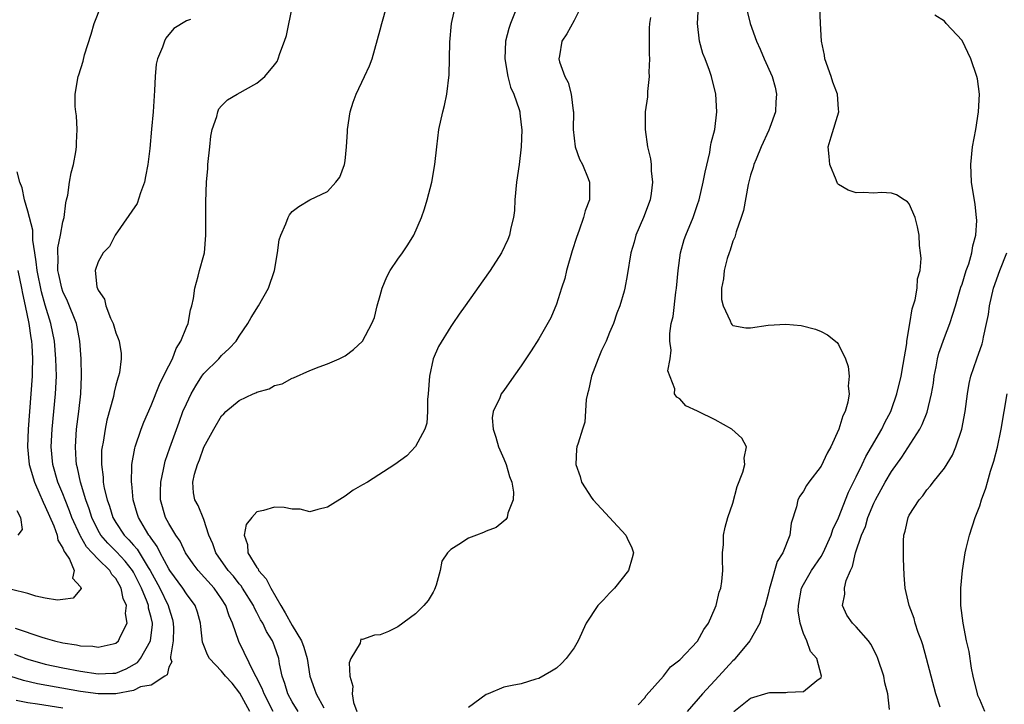
# Model space of a CAD drawing. Units: inches. Extents: x 2622000 to 2625000, y 1482000 to 1485000.
# Drawn here: x 2622218 to 2622330, y 1482118 to 1482195 of the extents above; entities that cross this region are included whole.
import ezdxf

# ---------------------------------------------------------------- set-up
doc = ezdxf.new("R2010")
doc.units = ezdxf.units.IN
doc.header["$MEASUREMENT"] = 0
doc.layers.add('LD26221482_2ft', color=166, linetype='Continuous')

msp = doc.modelspace()

# ---------------------------------------------------------------- linework, layer by layer
at = {"layer": 'LD26221482_2ft'}
for points, elevation in [([(2622217.49, 1482123.49), (2622218.79, 1482123), (2622219, 1482122.93), (2622221, 1482122.38), (2622223, 1482121.95), (2622225, 1482121.57), (2622227, 1482121.26), (2622228.67, 1482121.33), (2622229, 1482121.36), (2622230.17, 1482121.83), (2622231.46, 1482122.54), (2622231.81, 1482123), (2622232.95, 1482125), (2622233.15, 1482126.85), (2622233.15, 1482127), (2622233, 1482127.66), (2622232.72, 1482128.72), (2622232.7, 1482129), (2622232.55, 1482129.45), (2622231.91, 1482131), (2622231, 1482132.81), (2622230.88, 1482133), (2622230.05, 1482134.05), (2622229.09, 1482135.09), (2622228.08, 1482136.08), (2622227.31, 1482137), (2622227, 1482137.53), (2622226.26, 1482139), (2622225.96, 1482139.96), (2622225.59, 1482141), (2622224.99, 1482143), (2622224.64, 1482144.64), (2622224.54, 1482145), (2622224.49, 1482145.51), (2622224.41, 1482147), (2622224.55, 1482149), (2622224.81, 1482151), (2622225.02, 1482153), (2622225.12, 1482155), (2622225.08, 1482157), (2622224.93, 1482159), (2622224.62, 1482160.62), (2622224.53, 1482161), (2622223.52, 1482163.52), (2622223, 1482164.62), (2622222.86, 1482165), (2622222.54, 1482166.54), (2622222.43, 1482167), (2622222.46, 1482168.46), (2622222.41, 1482169), (2622222.42, 1482169.58), (2622222.73, 1482171), (2622223, 1482172.5), (2622223.14, 1482173), (2622223.32, 1482174.68), (2622223.42, 1482175), (2622223.54, 1482175.54), (2622223.73, 1482177), (2622223.94, 1482178.06), (2622224.18, 1482179), (2622224.47, 1482180.47), (2622224.55, 1482181), (2622224.53, 1482181.47), (2622224.63, 1482183), (2622224.55, 1482184.55), (2622224.46, 1482185), (2622224.39, 1482185.61), (2622224.37, 1482187), (2622224.72, 1482189), (2622224.8, 1482189.2), (2622225.28, 1482190.72), (2622225.46, 1482191.46), (2622226.19, 1482193.81), (2622226.54, 1482195), (2622227.32, 1482197)], 9510), ([(2622244.19, 1482117), (2622243.08, 1482119.08), (2622242.2, 1482120.2), (2622241.46, 1482121), (2622241, 1482121.58), (2622239.62, 1482123), (2622239.41, 1482123.41), (2622239, 1482124.5), (2622238.85, 1482124.85), (2622238.64, 1482126.64), (2622238.62, 1482127), (2622238.26, 1482128.26), (2622238.01, 1482129), (2622237, 1482130.34), (2622236.59, 1482131), (2622235.11, 1482133), (2622235, 1482133.18), (2622234.04, 1482135), (2622233.7, 1482135.7), (2622233, 1482136.64), (2622232.87, 1482136.87), (2622232.75, 1482137), (2622232.35, 1482137.65), (2622231.56, 1482139), (2622231.44, 1482139.44), (2622230.95, 1482141), (2622230.8, 1482142.8), (2622230.76, 1482143), (2622230.83, 1482144.83), (2622230.82, 1482145), (2622231.16, 1482146.84), (2622231.2, 1482147), (2622231.88, 1482149), (2622232.19, 1482149.81), (2622233, 1482151.7), (2622233.94, 1482154.06), (2622234.42, 1482155), (2622235, 1482156.19), (2622235.42, 1482157), (2622235.83, 1482158.17), (2622236.38, 1482159), (2622237, 1482160.57), (2622237.19, 1482161), (2622237.46, 1482162.54), (2622237.62, 1482163), (2622237.81, 1482163.81), (2622237.95, 1482165), (2622238.36, 1482166.36), (2622238.51, 1482167), (2622239, 1482168.75), (2622239.06, 1482169), (2622239.22, 1482171), (2622239.21, 1482174.79), (2622239.3, 1482177), (2622239.44, 1482178.56), (2622239.45, 1482179), (2622239.65, 1482181), (2622239.76, 1482182.24), (2622239.92, 1482183), (2622240.45, 1482184.45), (2622240.56, 1482185), (2622240.68, 1482185.32), (2622241, 1482185.68), (2622241.66, 1482186.34), (2622242.76, 1482187), (2622245, 1482188.25), (2622245.9, 1482189), (2622247, 1482190.33), (2622247.29, 1482190.71), (2622247.41, 1482191), (2622247.59, 1482191.59), (2622248.14, 1482193), (2622248.36, 1482193.64), (2622249.05, 1482197)], 9514), ([(2622246.85, 1482117), (2622245.82, 1482119), (2622245.62, 1482119.62), (2622244.93, 1482120.93), (2622244.72, 1482121.28), (2622242.94, 1482124.94), (2622242.24, 1482127), (2622241.86, 1482127.86), (2622241.49, 1482129), (2622241, 1482129.79), (2622240.16, 1482131), (2622238.33, 1482133), (2622237.76, 1482133.76), (2622236.92, 1482135), (2622236.3, 1482136.3), (2622235.82, 1482137), (2622235, 1482138.33), (2622234.63, 1482139), (2622234.07, 1482141), (2622234.07, 1482141.93), (2622234.1, 1482143), (2622234.42, 1482144.42), (2622234.51, 1482145), (2622234.6, 1482145.4), (2622235.12, 1482146.88), (2622236.18, 1482149.82), (2622236.62, 1482151), (2622237, 1482151.9), (2622237.53, 1482153), (2622238.06, 1482153.94), (2622238.77, 1482155), (2622239, 1482155.32), (2622240.68, 1482157), (2622241, 1482157.36), (2622241.86, 1482158.14), (2622242.64, 1482159), (2622243, 1482159.57), (2622243.99, 1482161), (2622244.34, 1482161.66), (2622245.19, 1482163), (2622246.31, 1482165), (2622247, 1482167), (2622247.36, 1482169), (2622247.54, 1482170.46), (2622247.72, 1482171), (2622248.3, 1482172.3), (2622248.54, 1482173), (2622248.7, 1482173.3), (2622249, 1482173.67), (2622249.75, 1482174.25), (2622251, 1482175), (2622253, 1482175.95), (2622253.97, 1482177), (2622254.41, 1482177.59), (2622254.93, 1482179), (2622255, 1482179.44), (2622255.16, 1482181), (2622255.27, 1482182.73), (2622255.27, 1482183), (2622255.57, 1482185), (2622255.92, 1482186.08), (2622256.25, 1482187), (2622257.23, 1482189), (2622257.79, 1482190.21), (2622258.07, 1482191), (2622259, 1482194.27), (2622259.18, 1482195), (2622259.75, 1482197)], 9516), ([(2622249.67, 1482117), (2622249, 1482118.1), (2622248.5, 1482119), (2622248.18, 1482120.18), (2622247.88, 1482121), (2622247.58, 1482122.42), (2622247.49, 1482123), (2622247, 1482124.41), (2622246.77, 1482125), (2622246.08, 1482126.08), (2622245.66, 1482127), (2622245.41, 1482127.41), (2622245, 1482128.24), (2622244.73, 1482128.73), (2622244.62, 1482129), (2622243.38, 1482131), (2622243.23, 1482131.23), (2622243, 1482131.49), (2622242.34, 1482132.34), (2622241.76, 1482133), (2622240.33, 1482135), (2622240.01, 1482136.01), (2622239.57, 1482137), (2622239, 1482138.76), (2622238.34, 1482140.34), (2622237.96, 1482141), (2622237.81, 1482141.81), (2622237.73, 1482143), (2622237.92, 1482143.92), (2622238.25, 1482145), (2622238.48, 1482145.52), (2622239, 1482146.95), (2622240.11, 1482149), (2622241, 1482150.53), (2622241.24, 1482150.76), (2622241.47, 1482151), (2622243, 1482152.25), (2622244.57, 1482153), (2622244.88, 1482153.12), (2622245, 1482153.2), (2622246.41, 1482153.59), (2622247, 1482153.96), (2622247.86, 1482154.14), (2622249, 1482154.8), (2622249.16, 1482154.84), (2622251, 1482155.66), (2622252.07, 1482156.07), (2622253, 1482156.4), (2622254.33, 1482157), (2622255, 1482157.32), (2622255.96, 1482158.04), (2622257, 1482158.97), (2622258.05, 1482161), (2622258.33, 1482161.67), (2622258.65, 1482163), (2622259, 1482164.17), (2622259.21, 1482165), (2622259.73, 1482166.27), (2622260.14, 1482167), (2622261, 1482168.3), (2622261.52, 1482169), (2622262.11, 1482169.89), (2622262.8, 1482171), (2622263.66, 1482173), (2622264, 1482174), (2622264.31, 1482175), (2622264.84, 1482177), (2622265.2, 1482179), (2622265.41, 1482181), (2622265.66, 1482183), (2622266.11, 1482185), (2622266.3, 1482185.7), (2622266.56, 1482187), (2622266.81, 1482189.19), (2622266.89, 1482192.89), (2622267.09, 1482195), (2622267.55, 1482197)], 9518), ([(2622274.32, 1482196.32), (2622273.78, 1482195), (2622273.58, 1482194.42), (2622273.21, 1482193), (2622273.12, 1482191), (2622273.46, 1482189), (2622273.79, 1482187.79), (2622274.14, 1482187), (2622274.76, 1482185.24), (2622274.82, 1482185), (2622274.83, 1482184.83), (2622275, 1482183.52), (2622275.06, 1482182.94), (2622274.99, 1482181.01), (2622274.74, 1482179), (2622274.44, 1482177), (2622274.26, 1482175), (2622274.21, 1482173.79), (2622274.11, 1482173), (2622273.82, 1482171.82), (2622273.67, 1482171), (2622273.47, 1482170.53), (2622272.76, 1482169), (2622271.46, 1482167), (2622271.26, 1482166.74), (2622268.64, 1482163), (2622267.94, 1482162.06), (2622267.24, 1482161), (2622267, 1482160.66), (2622265.6, 1482158.4), (2622265.02, 1482157), (2622264.6, 1482155), (2622264.45, 1482153), (2622264.36, 1482152.36), (2622264.36, 1482151), (2622264.3, 1482149.7), (2622264.04, 1482149), (2622263, 1482147.03), (2622262.02, 1482145.98), (2622260.67, 1482145), (2622257.56, 1482143), (2622257, 1482142.7), (2622255.92, 1482142.08), (2622255, 1482141.42), (2622253, 1482140.15), (2622251.9, 1482139.9), (2622251, 1482139.64), (2622249.93, 1482139.93), (2622249, 1482139.94), (2622248.11, 1482140.11), (2622247, 1482140.15), (2622245.77, 1482139.77), (2622245, 1482139.62), (2622244.44, 1482139), (2622243.8, 1482138.2), (2622243.55, 1482137), (2622243.92, 1482135.92), (2622243.96, 1482135), (2622245, 1482133.31), (2622245.16, 1482133.16), (2622245.2, 1482133), (2622246.06, 1482132.06), (2622246.57, 1482131), (2622247.72, 1482129), (2622248.2, 1482128.2), (2622249, 1482126.75), (2622250.07, 1482125), (2622250.31, 1482124.31), (2622250.69, 1482123), (2622251.01, 1482121), (2622251.55, 1482119.55), (2622251.72, 1482119), (2622252.6, 1482117.4)], 9520), ([(2622281.84, 1482197), (2622281, 1482195.35), (2622280.18, 1482193.82), (2622279.58, 1482193), (2622279.34, 1482191.34), (2622279.27, 1482191), (2622279.34, 1482190.66), (2622279.93, 1482189), (2622280.3, 1482188.3), (2622280.65, 1482187), (2622280.89, 1482185.11), (2622280.92, 1482185), (2622280.9, 1482183), (2622281.12, 1482181), (2622281.62, 1482179.62), (2622281.93, 1482179), (2622282.58, 1482177.42), (2622282.73, 1482177), (2622282.72, 1482175), (2622282.24, 1482173.76), (2622282.06, 1482173), (2622281.57, 1482171.57), (2622281.25, 1482170.75), (2622280.76, 1482169.24), (2622280.12, 1482167), (2622279.92, 1482166.08), (2622279.56, 1482165), (2622279, 1482163.19), (2622278.36, 1482161.64), (2622277, 1482159.26), (2622276.12, 1482157.88), (2622275.52, 1482157), (2622275, 1482156.2), (2622274.16, 1482155), (2622273, 1482153.41), (2622272.73, 1482153), (2622272.55, 1482152.55), (2622271.79, 1482151), (2622271.7, 1482150.3), (2622271.79, 1482149), (2622272.12, 1482148.12), (2622272.43, 1482147), (2622273, 1482145.63), (2622273.28, 1482145), (2622273.65, 1482143.65), (2622273.92, 1482143), (2622274.13, 1482141.87), (2622274.09, 1482141), (2622273.47, 1482139.47), (2622273.4, 1482139), (2622273.25, 1482138.75), (2622273, 1482138.59), (2622272.13, 1482137.87), (2622271, 1482137.45), (2622270.72, 1482137.28), (2622269.91, 1482137), (2622269, 1482136.66), (2622267.93, 1482135.93), (2622267, 1482135.36), (2622266.61, 1482135), (2622265.97, 1482134.03), (2622265.79, 1482133), (2622265.34, 1482131.34), (2622265.16, 1482130.84), (2622265, 1482130.53), (2622264.42, 1482129.58), (2622263.95, 1482129), (2622263, 1482128.07), (2622261, 1482126.6), (2622259.93, 1482126.07), (2622259, 1482125.69), (2622258.34, 1482125.66), (2622257, 1482125.16), (2622256.8, 1482125.2), (2622256.76, 1482125), (2622256.73, 1482124.73), (2622255.67, 1482123), (2622255.47, 1482122.53), (2622255.55, 1482121), (2622255.88, 1482119.88), (2622255.82, 1482119), (2622255.97, 1482118.03), (2622256.34, 1482117)], 9522), ([(2622288.24, 1482117.76), (2622289, 1482118.55), (2622289.18, 1482118.82), (2622291.14, 1482121), (2622291.94, 1482122.06), (2622293, 1482122.86), (2622295, 1482124.97), (2622295.71, 1482126.29), (2622296.22, 1482127), (2622297, 1482128.74), (2622297.1, 1482129), (2622297.46, 1482130.54), (2622297.62, 1482131), (2622297.74, 1482131.74), (2622297.86, 1482133), (2622297.82, 1482134.18), (2622297.84, 1482135), (2622297.92, 1482135.92), (2622297.93, 1482137), (2622298.11, 1482137.89), (2622298.42, 1482139), (2622299, 1482140.63), (2622299.48, 1482142.52), (2622300.14, 1482144.14), (2622300.35, 1482145), (2622300.27, 1482145.73), (2622300.56, 1482147), (2622300, 1482148), (2622298.87, 1482149), (2622297, 1482150.05), (2622295.08, 1482151), (2622295, 1482151.05), (2622293.66, 1482151.66), (2622293, 1482152.45), (2622292.63, 1482152.63), (2622292.37, 1482153), (2622292.4, 1482153.6), (2622291.63, 1482155.63), (2622291.87, 1482157), (2622292.02, 1482157.98), (2622291.84, 1482159), (2622291.84, 1482159.84), (2622292.02, 1482161), (2622292.22, 1482161.78), (2622292.54, 1482164.54), (2622292.61, 1482165), (2622292.79, 1482167), (2622293.07, 1482169), (2622293.49, 1482170.51), (2622293.67, 1482171), (2622294.48, 1482173), (2622295, 1482174.49), (2622295.16, 1482175), (2622295.64, 1482177), (2622295.85, 1482178.15), (2622296.38, 1482180.38), (2622296.48, 1482181), (2622296.53, 1482181.47), (2622296.94, 1482183), (2622297.18, 1482185), (2622297.06, 1482187), (2622296.57, 1482189), (2622296.34, 1482189.66), (2622295.84, 1482191), (2622295.59, 1482191.59), (2622295.2, 1482193), (2622294.97, 1482195), (2622295.1, 1482197)], 9526), ([(2622300.47, 1482197), (2622300.95, 1482195), (2622301.67, 1482193), (2622302.1, 1482192.1), (2622302.56, 1482191), (2622303.46, 1482189), (2622303.8, 1482187.8), (2622303.96, 1482187), (2622303.88, 1482186.12), (2622303.82, 1482185), (2622303.2, 1482183.2), (2622303.1, 1482182.9), (2622302.23, 1482181), (2622301.63, 1482179.63), (2622301.39, 1482179), (2622301.32, 1482178.68), (2622301, 1482177.82), (2622300.74, 1482176.74), (2622300.19, 1482173.81), (2622299.94, 1482173), (2622299.37, 1482171.37), (2622299.23, 1482170.77), (2622299, 1482170.31), (2622298.69, 1482169.31), (2622298.58, 1482169), (2622298.37, 1482168.37), (2622298, 1482167), (2622297.93, 1482166.06), (2622297.7, 1482165), (2622297.72, 1482163.72), (2622297.9, 1482163), (2622298.71, 1482161.29), (2622298.8, 1482161), (2622298.87, 1482160.87), (2622299, 1482160.76), (2622300.49, 1482160.49), (2622301, 1482160.48), (2622303, 1482160.8), (2622305, 1482160.92), (2622306.75, 1482160.75), (2622308.36, 1482160.36), (2622309, 1482160.09), (2622309.72, 1482159.72), (2622310.85, 1482158.85), (2622311, 1482158.62), (2622311.76, 1482157), (2622312.1, 1482156.1), (2622312.21, 1482155), (2622312.1, 1482153.9), (2622312.2, 1482153), (2622312.06, 1482152.06), (2622311.74, 1482151), (2622311.49, 1482150.51), (2622311.04, 1482149), (2622310.11, 1482147), (2622309.71, 1482146.29), (2622309, 1482144.82), (2622307.63, 1482143), (2622307.37, 1482142.63), (2622307, 1482141.98), (2622306.6, 1482141.4), (2622306.37, 1482141), (2622306.21, 1482140.21), (2622305.63, 1482138.37), (2622305.48, 1482137), (2622304.67, 1482135), (2622304.01, 1482133.99), (2622303.22, 1482131.22), (2622303.14, 1482131), (2622303, 1482130.3), (2622302.67, 1482129), (2622302.48, 1482128.48), (2622302.06, 1482127), (2622300.91, 1482125), (2622299.27, 1482123), (2622299.14, 1482122.86), (2622299, 1482122.74), (2622297.42, 1482121), (2622295.57, 1482119), (2622293.81, 1482117)], 9528), ([(2622299.11, 1482117), (2622301, 1482118.51), (2622303, 1482119.13), (2622303.15, 1482119.15), (2622305, 1482119.14), (2622305.19, 1482119.19), (2622307, 1482119.28), (2622308.52, 1482120.52), (2622309, 1482120.85), (2622309.07, 1482121), (2622308.53, 1482123), (2622307.81, 1482123.81), (2622307.4, 1482125), (2622307, 1482125.85), (2622306.62, 1482127), (2622306.42, 1482128.42), (2622306.43, 1482129), (2622306.8, 1482131), (2622307, 1482131.41), (2622307.94, 1482133), (2622309, 1482134.58), (2622309.24, 1482135), (2622310.14, 1482137), (2622310.35, 1482137.65), (2622311, 1482138.97), (2622312.13, 1482141.87), (2622313, 1482143.61), (2622313.66, 1482145), (2622314.08, 1482145.92), (2622314.74, 1482147), (2622315.89, 1482149), (2622316.24, 1482149.76), (2622316.91, 1482151), (2622317, 1482151.23), (2622317.62, 1482153), (2622318.09, 1482155), (2622318.33, 1482156.33), (2622318.72, 1482158.72), (2622318.74, 1482159), (2622319.08, 1482161), (2622319.34, 1482162.66), (2622319.67, 1482163.67), (2622319.91, 1482165), (2622319.96, 1482166.04), (2622320.24, 1482167), (2622320.36, 1482168.36), (2622320.3, 1482169), (2622320.17, 1482169.83), (2622320.13, 1482171), (2622319.96, 1482171.96), (2622319.68, 1482173), (2622319, 1482174.57), (2622318.8, 1482174.8), (2622318.44, 1482175), (2622317.58, 1482175.58), (2622317, 1482175.77), (2622315.86, 1482175.86), (2622315, 1482175.77), (2622313.83, 1482175.83), (2622313, 1482175.81), (2622312.09, 1482176.09), (2622311, 1482176.74), (2622310.86, 1482176.86), (2622310.71, 1482177.29), (2622310, 1482179), (2622309.94, 1482179.94), (2622309.82, 1482181), (2622310.16, 1482182.16), (2622311.04, 1482185), (2622311, 1482185.29), (2622310.87, 1482187), (2622310.35, 1482188.35), (2622310.15, 1482189), (2622309.45, 1482191), (2622309.4, 1482191.4), (2622309.06, 1482193), (2622308.93, 1482195), (2622308.88, 1482196.88)], 9530), ([(2622237.46, 1482195.46), (2622237, 1482195.31), (2622235.58, 1482194.42), (2622234.67, 1482193.33), (2622234.52, 1482193), (2622234.3, 1482192.3), (2622233.73, 1482191), (2622233.59, 1482190.41), (2622233.45, 1482189), (2622233.39, 1482187.39), (2622233.22, 1482185), (2622233.03, 1482183.03), (2622232.84, 1482180.84), (2622232.65, 1482179), (2622232.36, 1482177.64), (2622232.26, 1482177), (2622231.8, 1482175.8), (2622231.42, 1482174.58), (2622228.92, 1482171), (2622228.27, 1482169.73), (2622227.58, 1482169), (2622227, 1482167.99), (2622226.67, 1482167), (2622226.86, 1482165.14), (2622227, 1482164.77), (2622227.73, 1482163.73), (2622227.86, 1482163), (2622228.41, 1482161.59), (2622228.7, 1482161), (2622229, 1482159.92), (2622229.28, 1482159.28), (2622229.37, 1482159), (2622229.59, 1482157.59), (2622229.61, 1482157), (2622229.41, 1482155.41), (2622229.31, 1482155), (2622229.22, 1482154.78), (2622229, 1482153.98), (2622228.8, 1482153.2), (2622228.72, 1482152.72), (2622227.98, 1482150.02), (2622227.78, 1482149), (2622227.55, 1482147.55), (2622227.44, 1482147), (2622227.39, 1482146.61), (2622227.36, 1482145), (2622227.56, 1482143.56), (2622227.58, 1482143), (2622227.69, 1482142.31), (2622228, 1482141), (2622228.27, 1482140.27), (2622228.65, 1482139), (2622229, 1482138.42), (2622229.96, 1482137), (2622230.48, 1482136.48), (2622231, 1482135.86), (2622231.41, 1482135.41), (2622232.67, 1482133.33), (2622232.89, 1482133), (2622233.98, 1482131), (2622234.94, 1482129), (2622235, 1482128.76), (2622235.42, 1482127.42), (2622235.52, 1482127), (2622235.54, 1482126.46), (2622235.51, 1482125), (2622235.19, 1482123.19), (2622235.21, 1482123), (2622235.37, 1482122.63), (2622235, 1482122.02), (2622234.84, 1482121.16), (2622234.57, 1482121), (2622233, 1482119.97), (2622231.81, 1482119.81), (2622231, 1482119.38), (2622229, 1482119.01), (2622227, 1482119.01), (2622225, 1482119.28), (2622220.13, 1482120.13), (2622218.51, 1482120.51), (2622216.99, 1482120.99)], 9512), ([(2622289.67, 1482195.67), (2622289.53, 1482195), (2622289.51, 1482194.49), (2622289.5, 1482193), (2622289.51, 1482191.51), (2622289.56, 1482191), (2622289.47, 1482189.47), (2622289.52, 1482189), (2622289.3, 1482187.3), (2622289.31, 1482187), (2622289.3, 1482186.7), (2622289.07, 1482185), (2622289.04, 1482183), (2622289.32, 1482181), (2622289.67, 1482179.67), (2622289.73, 1482179), (2622289.72, 1482178.28), (2622289.89, 1482177), (2622289.74, 1482175.74), (2622289.6, 1482175), (2622288.87, 1482173), (2622288.01, 1482171), (2622287.79, 1482170.21), (2622287.41, 1482169), (2622287, 1482166.44), (2622286.74, 1482165), (2622286.66, 1482164.66), (2622286.17, 1482163), (2622285.83, 1482162.17), (2622285.45, 1482161), (2622285, 1482159.97), (2622284.61, 1482159), (2622284.09, 1482157.91), (2622283.72, 1482157), (2622282.96, 1482155), (2622282.62, 1482153.38), (2622282.5, 1482153), (2622282.37, 1482152.37), (2622282.21, 1482149.79), (2622281.94, 1482149), (2622281.44, 1482147.44), (2622281.3, 1482147), (2622281.25, 1482146.75), (2622281.18, 1482145), (2622281.66, 1482143.66), (2622281.83, 1482143), (2622283, 1482141.18), (2622283.15, 1482141), (2622285, 1482138.98), (2622286.86, 1482137), (2622287, 1482136.67), (2622287.55, 1482135.55), (2622287.74, 1482135), (2622287.57, 1482134.43), (2622287.17, 1482133), (2622285.57, 1482131), (2622285, 1482130.4), (2622284.34, 1482129.66), (2622283.7, 1482129), (2622282.34, 1482127), (2622281.45, 1482125), (2622281, 1482124.22), (2622280.08, 1482123), (2622279.55, 1482122.45), (2622279, 1482121.93), (2622278.43, 1482121.57), (2622277, 1482120.75), (2622276.66, 1482120.66), (2622275, 1482120.12), (2622273.96, 1482119.96), (2622273, 1482119.76), (2622271.24, 1482119), (2622271, 1482118.93), (2622269, 1482117.44)], 9524), ([(2622316.77, 1482117.23), (2622316.58, 1482119), (2622316.24, 1482120.24), (2622316.12, 1482121), (2622315.46, 1482123), (2622315.33, 1482123.33), (2622314.64, 1482124.64), (2622314.37, 1482125), (2622313, 1482126.6), (2622312.59, 1482127), (2622311.94, 1482127.94), (2622311.42, 1482129), (2622311.69, 1482130.31), (2622311.65, 1482131), (2622311.85, 1482131.85), (2622312.33, 1482133), (2622312.56, 1482133.44), (2622312.92, 1482135), (2622313.6, 1482137), (2622314.03, 1482137.97), (2622314.33, 1482139), (2622315, 1482140.61), (2622315.19, 1482141), (2622315.84, 1482142.16), (2622316.28, 1482143), (2622317, 1482144.22), (2622318.16, 1482145.84), (2622320.21, 1482149), (2622320.48, 1482149.52), (2622321.05, 1482150.95), (2622321.55, 1482153), (2622321.76, 1482154.24), (2622321.85, 1482155), (2622322.07, 1482156.07), (2622322.23, 1482157), (2622322.38, 1482157.62), (2622323, 1482159.42), (2622323.6, 1482161), (2622323.96, 1482162.04), (2622324.24, 1482163), (2622324.88, 1482165.12), (2622325, 1482165.46), (2622325.48, 1482167), (2622325.76, 1482167.76), (2622326.12, 1482169), (2622326.21, 1482169.79), (2622326.58, 1482171), (2622326.67, 1482172.67), (2622326.65, 1482173), (2622326.47, 1482174.47), (2622326.09, 1482177), (2622325.98, 1482179), (2622326.17, 1482181), (2622326.55, 1482183), (2622326.86, 1482185), (2622326.97, 1482187), (2622326.74, 1482188.74), (2622326.69, 1482189), (2622325.99, 1482191), (2622325, 1482193.08), (2622323.19, 1482195), (2622323, 1482195.28), (2622321.93, 1482195.93)], 9532), ([(2622217.57, 1482126.43), (2622220.59, 1482125.41), (2622221, 1482125.3), (2622221.25, 1482125.25), (2622222.04, 1482125), (2622223, 1482124.77), (2622224.54, 1482124.54), (2622225, 1482124.43), (2622226.39, 1482124.39), (2622227, 1482124.28), (2622228.69, 1482124.69), (2622229, 1482124.73), (2622229.32, 1482125), (2622229.53, 1482125.53), (2622230.28, 1482127), (2622230.1, 1482128.1), (2622230.21, 1482129), (2622229.83, 1482129.83), (2622229.62, 1482131), (2622229.38, 1482131.38), (2622229, 1482132.08), (2622228.55, 1482132.55), (2622228.31, 1482133), (2622227, 1482134.27), (2622226.33, 1482135), (2622225.68, 1482135.68), (2622225, 1482136.86), (2622224.94, 1482136.94), (2622224.02, 1482139), (2622223.75, 1482139.75), (2622223.24, 1482141), (2622223, 1482141.66), (2622222.44, 1482143), (2622221.86, 1482145), (2622221.67, 1482147), (2622221.77, 1482149), (2622222.17, 1482153), (2622222.26, 1482155), (2622222.21, 1482157), (2622222.03, 1482159), (2622221.63, 1482161), (2622221, 1482163.06), (2622220.57, 1482164.57), (2622220.06, 1482167), (2622219.98, 1482167.98), (2622219.8, 1482169), (2622219.58, 1482170.42), (2622219.58, 1482171.58), (2622219, 1482173.73), (2622218.63, 1482175), (2622218.37, 1482176.37), (2622218.1, 1482177), (2622217.8, 1482178.2)], 9508), ([(2622322.51, 1482117.49), (2622322.03, 1482119), (2622320.98, 1482123), (2622320.54, 1482124.54), (2622320.39, 1482125), (2622320.04, 1482125.96), (2622319.7, 1482127), (2622319.56, 1482127.56), (2622319, 1482129), (2622318.54, 1482131), (2622318.44, 1482132.44), (2622318.34, 1482134.34), (2622318.34, 1482136.34), (2622318.38, 1482137), (2622318.54, 1482137.46), (2622318.88, 1482139), (2622319, 1482139.25), (2622320.12, 1482141), (2622320.54, 1482141.46), (2622321, 1482142.12), (2622321.42, 1482142.58), (2622321.74, 1482143), (2622323, 1482144.57), (2622323.92, 1482146.08), (2622324.3, 1482147), (2622324.99, 1482149.01), (2622325.37, 1482151), (2622325.62, 1482153), (2622325.82, 1482154.18), (2622326, 1482155), (2622326.69, 1482157), (2622327.3, 1482158.7), (2622327.37, 1482159), (2622327.44, 1482159.44), (2622327.79, 1482161), (2622327.99, 1482162.01), (2622328.13, 1482163), (2622328.58, 1482165), (2622329.28, 1482167), (2622330.1, 1482169)], 9534), ([(2622217.89, 1482167), (2622218.3, 1482165), (2622218.4, 1482164.4), (2622218.73, 1482163), (2622219.13, 1482161), (2622219.35, 1482159.35), (2622219.42, 1482159), (2622219.46, 1482158.54), (2622219.54, 1482157), (2622219.5, 1482155.5), (2622219.5, 1482155), (2622219.37, 1482153), (2622219.04, 1482149), (2622218.97, 1482147), (2622219.17, 1482145), (2622219.77, 1482143), (2622220.39, 1482141.61), (2622220.65, 1482141), (2622220.74, 1482140.74), (2622221, 1482140.24), (2622221.96, 1482138.04), (2622222.34, 1482137), (2622222.41, 1482136.41), (2622223, 1482135.52), (2622223.14, 1482135.14), (2622223.25, 1482135), (2622223.74, 1482134.26), (2622224.27, 1482133), (2622224.1, 1482132.1), (2622225, 1482131.14), (2622225.03, 1482131.03), (2622225.07, 1482131), (2622225.07, 1482130.93), (2622224.15, 1482129.85), (2622223, 1482129.68), (2622222.38, 1482129.62), (2622221, 1482129.85), (2622219.93, 1482130.07), (2622219, 1482130.36), (2622217.16, 1482130.84)], 9506), ([(2622327.6, 1482117), (2622327, 1482118.35), (2622326.8, 1482118.8), (2622326.74, 1482119), (2622326.26, 1482121), (2622326.08, 1482121.92), (2622325.79, 1482123.79), (2622325.52, 1482125), (2622325.13, 1482127), (2622324.88, 1482129), (2622324.86, 1482131), (2622325.04, 1482133), (2622325.34, 1482135), (2622325.48, 1482135.48), (2622325.83, 1482137), (2622326.5, 1482139), (2622327, 1482140.33), (2622327.21, 1482141), (2622327.69, 1482142.31), (2622327.87, 1482143), (2622328.23, 1482144.23), (2622328.6, 1482145.4), (2622329.02, 1482146.98), (2622329.44, 1482149), (2622329.76, 1482151), (2622330.13, 1482153)], 9536), ([(2622217.77, 1482139.77), (2622218.2, 1482139), (2622218.38, 1482137.62), (2622217.88, 1482137)], 9504), ([(2622217.7, 1482118.3), (2622219, 1482118.01), (2622220.13, 1482117.87), (2622223, 1482117.4)], 9514)]:
    msp.add_lwpolyline(points, dxfattribs=dict(at, elevation=elevation))

doc.saveas('drawing.dxf')
